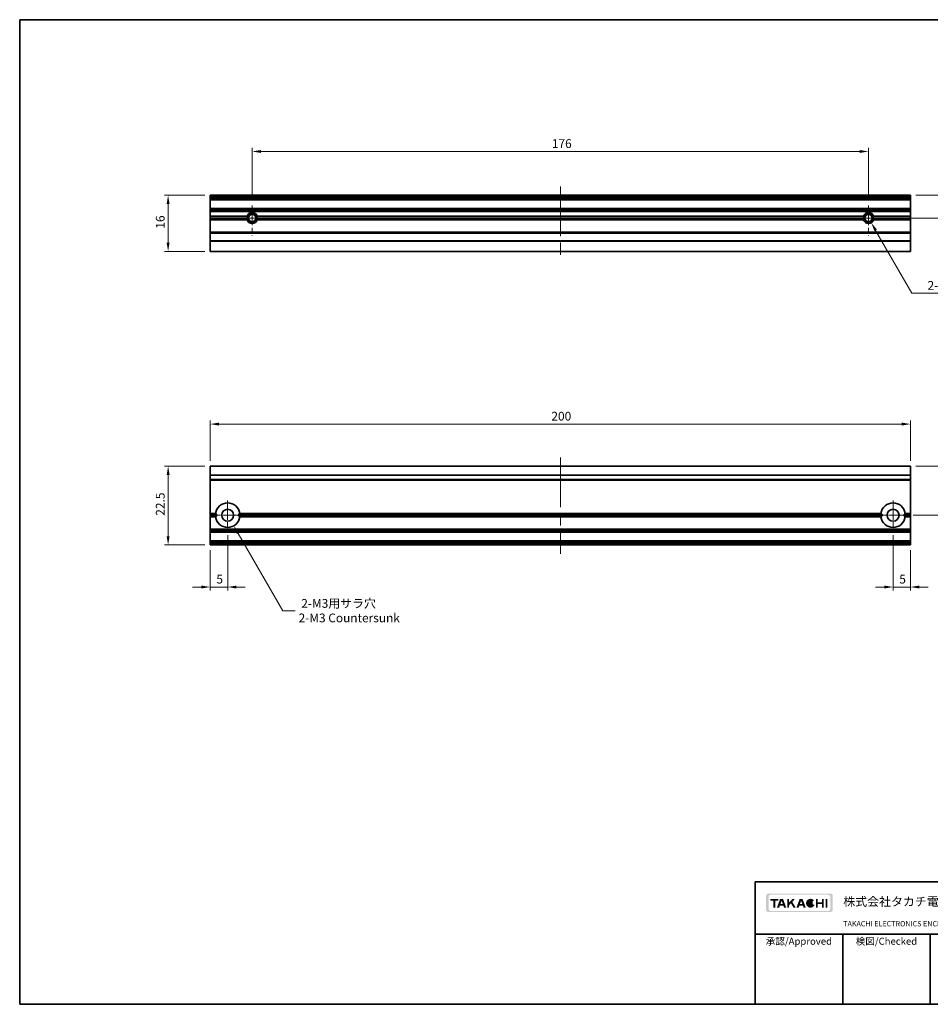
# Model space of a CAD drawing. Units: millimetres. Extents: x 0 to 6316, y 0 to 984.
# Drawn here: x 3158 to 3418, y 0 to 281 of the extents above; entities that cross this region are included whole.
import ezdxf
from ezdxf.enums import TextEntityAlignment as Align

# ---------------------------------------------------------------- set-up
doc = ezdxf.new("R2010")
doc.units = ezdxf.units.MM
doc.header["$LTSCALE"] = 2.5
doc.linetypes.add('CHAIN', pattern=[0.3543, 0.2362, -0.0295, 0.0591, -0.0295])
doc.layers.get('Defpoints').update_dxf_attribs({"lineweight": 25})
for name, color, linetype, lineweight in [('Border (ISO)', 7, 'Continuous', 35), ('Dimension (ISO)', 7, 'Continuous', 18), ('Title (ISO)', 7, 'Continuous', 35), ('Visible (ISO)', 7, 'Continuous', 35), ('Visible Narrow (ISO)', 7, 'Continuous', 25)]:
    doc.layers.add(name, color=color, linetype=linetype, lineweight=lineweight)
for name, color, linetype, lineweight, true_color in [('Center Mark (ISO)', 7, 'Continuous', 18, 0x80ffff), ('Centerline (ISO)', 7, 'Continuous', 18, 0x80ffff), ('Hatch (ISO)', 1, 'Continuous', 18, 0xff0000)]:
    doc.layers.add(name, color=color, linetype=linetype, lineweight=lineweight, true_color=true_color)
doc.styles.add('Note Text (TK)', font='MS PGothic.ttf')
doc.styles.add('文字スタイル67', font='arial.ttf')
doc.dimstyles.new('Default - Method 1b (TK)', dxfattribs={"dimscale": 2.5, "dimtxt": 2.5, "dimasz": 2.5, "dimexe": 1, "dimexo": 1.5, "dimgap": 1, "dimtad": 1, "dimrnd": 1e-08, "dimdsep": 46, "dimtxsty": 'Note Text (TK)', "dimcen": 0.09, "dimdle": 5, "dimclrd": 100, "dimclre": 100, "dimclrt": 7, "dimadec": 1, "dimazin": 1, "dimtfac": 1, "dimtmove": 0, "dimatfit": 3, "dimfxl": 1, "dimtolj": 1, "dimlwd": -1, "dimlwe": -1, "dimarcsym": 0})

# ---------------------------------------------------------------- blocks, each defined once
blk = doc.blocks.new('図面枠 tk図枠')
at = {"layer": 'Border (ISO)'}
for p, q in [((14.5, 289), (405.5, 289)), ((14.5, 289), (14.5, 8)), ((405.5, 289), (405.5, 8)), ((14.5, 8), (405.5, 8))]:
    blk.add_line(p, q, dxfattribs=at)
blk = doc.blocks.new('表題欄 tk表題欄')
at = {"layer": 'Hatch (ISO)'}
h = blk.add_hatch(color=256, dxfattribs=at)
edge = h.paths.add_edge_path(flags=0)
edge.add_arc((95.58, 236.3), 0.596, 270, 360)
edge.add_line((96.17, 236.3), (96.17, 239.71))
edge.add_arc((95.58, 239.71), 0.596, 0, 90)
edge.add_line((95.58, 240.31), (79.14, 240.31))
edge.add_arc((79.14, 239.71), 0.596, 90, 180)
edge.add_line((78.54, 239.71), (78.54, 236.3))
edge.add_arc((79.14, 236.3), 0.596, 180, 270)
edge.add_line((79.14, 235.7), (95.58, 235.7))
edge = h.paths.add_edge_path()
edge.add_line((77.84, 239.96), (77.84, 236.05))
edge.add_arc((78.54, 236.05), 0.702, 180, 270)
edge.add_line((78.54, 235.35), (96.17, 235.35))
edge.add_arc((96.17, 236.05), 0.702, 270, 360)
edge.add_line((96.87, 236.05), (96.87, 239.96))
edge.add_arc((96.17, 239.96), 0.702, 0, 90)
edge.add_line((96.17, 240.66), (78.54, 240.66))
edge.add_arc((78.54, 239.96), 0.702, 90, 180)
for points in [[(79.07, 239.15), (79.07, 238.66), (79.92, 238.66), (79.92, 236.66), (80.51, 236.66), (80.51, 238.66), (81.36, 238.66), (81.36, 239.15)], [(85.68, 236.66), (84.94, 237.89), (84.42, 237.32), (84.42, 236.66), (83.9, 236.66), (83.9, 239.15), (84.42, 239.15), (84.42, 238.1), (85.39, 239.15), (86.11, 239.15), (85.32, 238.3), (86.3, 236.66)], [(92.09, 239.15), (92.09, 236.66), (92.61, 236.66), (92.61, 237.66), (93.77, 237.66), (93.77, 236.66), (94.29, 236.66), (94.29, 239.15), (93.77, 239.15), (93.77, 238.15), (92.61, 238.15), (92.61, 239.15)], [(94.84, 239.15), (94.84, 236.66), (95.36, 236.66), (95.36, 239.15)]]:
    blk.add_hatch(color=256, dxfattribs=at).paths.add_polyline_path(points)
h = blk.add_hatch(color=256, dxfattribs=at)
h.paths.add_polyline_path([(82.59, 237.71), (81.95, 237.71), (82.27, 238.58)], flags=0)
h.paths.add_polyline_path([(82.78, 237.2), (81.76, 237.2), (81.57, 236.66), (80.95, 236.66), (81.86, 239.15), (82.68, 239.15), (83.59, 236.66), (82.98, 236.66)])
h = blk.add_hatch(color=256, dxfattribs=at)
h.paths.add_polyline_path([(87.53, 237.71), (88.16, 237.71), (87.85, 238.58)], flags=0)
h.paths.add_polyline_path([(87.14, 236.66), (87.34, 237.2), (88.35, 237.2), (88.55, 236.66), (89.17, 236.66), (88.25, 239.15), (87.44, 239.15), (86.52, 236.66)])
h = blk.add_hatch(color=256, dxfattribs=at)
edge = h.paths.add_edge_path()
edge.add_arc((90.52, 237.9), 1.27, 38.5505, 336.582)
edge.add_line((91.69, 237.4), (91.17, 237.62))
edge.add_ellipse((90.52, 237.9), major_axis=(0, -0.8), ratio=0.867347, start_angle=124.651, end_angle=429.4109, ccw=False)
edge.add_line((91.09, 238.36), (91.52, 238.7))
at = {"layer": 'Title (ISO)'}
for p, q in [((74.71, 244.05), (255.71, 244.05)), ((74.71, 209.05), (74.71, 244.05)), ((149.71, 244.05), (149.71, 209.05)), ((230.71, 244.05), (230.71, 209.05)), ((255.71, 244.05), (255.71, 209.05)), ((243.21, 239.55), (251.21, 240.55)), ((243.21, 239.55), (243.21, 235.55)), ((251.21, 234.55), (251.21, 240.55)), ((243.21, 235.55), (251.21, 234.55)), ((230.71, 231.05), (255.71, 231.05)), ((74.71, 229.05), (230.71, 229.05)), ((99.71, 229.05), (99.71, 209.05)), ((124.71, 229.05), (124.71, 209.05)), ((230.71, 220.05), (255.71, 220.05)), ((149.71, 216.05), (230.71, 216.05)), ((255.71, 209.05), (74.71, 209.05))]:
    blk.add_line(p, q, dxfattribs=at)
at = {"layer": 'Title (ISO)', "color": 4, "linetype": 'CHAIN', "lineweight": 18, "ltscale": 8.88956, "true_color": 0x00ffff}
blk.add_line((238.21, 241.55), (238.21, 233.55), dxfattribs=at)
at = {"layer": 'Title (ISO)', "color": 4, "linetype": 'CHAIN', "lineweight": 18, "ltscale": 20.001633, "true_color": 0x00ffff}
blk.add_line((252.21, 237.55), (234.21, 237.55), dxfattribs=at)
at = {"layer": 'Title (ISO)'}
for radius in [3, 2]:
    blk.add_circle((238.21, 237.55), radius, dxfattribs=at)
at = {"layer": 'Title (ISO)', "color": 1, "true_color": 0xff0000, "char_height": 2, "line_spacing_factor": 1.5, "style": 'Note Text (TK)'}
for s, insert, attachment_point in [('\\fＭＳ Ｐゴシック|b0|i0;{\\H2.0000;品名/Title}', (151.71, 242.05), 4), ('\\fＭＳ Ｐゴシック|b0|i0;{\\H2.0000;承認/Approved}', (87.21, 227.05), 5), ('\\fＭＳ Ｐゴシック|b0|i0;{\\H2.0000;検図/Checked}', (112.21, 227.05), 5), ('\\fＭＳ Ｐゴシック|b0|i0;{\\H2.0000;製図/Created}', (137.21, 227.05), 5), ('\\fＭＳ Ｐゴシック|b0|i0;{\\H2.0000;尺度/Scale}', (232.71, 229.05), 4), ('\\fＭＳ Ｐゴシック|b0|i0;{\\H2.0000;ページ/Page}', (232.71, 218.05), 4), ('\\fＭＳ Ｐゴシック|b0|i0;{\\H2.0000;作成日/Date}', (151.71, 212.55), 4)]:
    blk.add_mtext(s, dxfattribs=dict(at, insert=insert, attachment_point=attachment_point))
at = {"layer": 'Title (ISO)', "color": 7, "line_spacing_factor": 1.5, "style": 'Note Text (TK)'}
for s, insert, char_height, attachment_point in [('株式会社タカチ電機工業', (99.87, 238.05), 2.5, 4), ('\\fArial|b0|i0;{\\H1.4986;TAKACHI ELECTRONICS ENCLOSURE CO., LTD.}', (99.87, 232.05), 1.4986, 4), ('\\fＭＳ Ｐゴシック|b0|i0;{\\H2.0000;/}', (243.21, 212.55), 2, 5)]:
    blk.add_mtext(s, dxfattribs=dict(at, insert=insert, char_height=char_height, attachment_point=attachment_point))
at = {"layer": 'Title (ISO)', "color": 7}
for tag, p, height, style in [('<品名>_001', (157.52, 235.74), 2.5, 'Note Text (TK)'), ('<Title>_001', (157.71, 230.55), 2, '文字スタイル67'), ('作成日_001', (175.63, 211.28), 2.5, 'Note Text (TK)'), ('<ページ_No.>_001', (237.95, 211.3), 2.5, 'Note Text (TK)'), ('<総ページ数>_001', (246.79, 211.3), 2.5, 'Note Text (TK)')]:
    blk.add_attdef(tag, p, '', height=height, dxfattribs=dict(at, style=style))
at = {"layer": 'Title (ISO)', "color": 7, "style": 'Note Text (TK)'}
blk.add_attdef('<尺度>', text='', height=2.5, dxfattribs=at).set_placement((243.21, 223.55), align=Align.MIDDLE_CENTER)
blk = doc.blocks.new('*D58')
at = {"layer": 'Defpoints', "color": 0, "transparency": 16777216}
for p in [(3412.39, 165.59), (3212.39, 153.59), (3412.39, 153.59)]:
    blk.add_point(p, dxfattribs=at)
at = {"layer": 'Dimension (ISO)', "color": 100, "transparency": 16777216}
for p, q in [((3212.39, 155.09), (3212.39, 166.59)), ((3412.39, 155.09), (3412.39, 166.59)), ((3214.89, 165.59), (3409.89, 165.59))]:
    blk.add_line(p, q, dxfattribs=at)
for points in [[(3214.89, 166), (3214.89, 165.17), (3212.39, 165.59)], [(3409.89, 166), (3409.89, 165.17), (3412.39, 165.59)]]:
    blk.add_solid(points, dxfattribs=at)
at = {"layer": 'Dimension (ISO)', "color": 7, "transparency": 16777216, "insert": (3309.82, 167.84), "char_height": 2.5, "attachment_point": 4, "style": 'Note Text (TK)'}
blk.add_mtext('\\A1;200', dxfattribs=at)
blk = doc.blocks.new('*D59')
at = {"layer": 'Defpoints', "color": 0, "transparency": 16777216}
for p in [(3212.39, 153.59), (3200.39, 131.09), (3212.39, 131.09)]:
    blk.add_point(p, dxfattribs=at)
at = {"layer": 'Dimension (ISO)', "color": 100, "transparency": 16777216}
for p, q in [((3210.89, 153.59), (3199.39, 153.59)), ((3200.39, 151.09), (3200.39, 133.59)), ((3210.89, 131.09), (3199.39, 131.09))]:
    blk.add_line(p, q, dxfattribs=at)
for points in [[(3199.97, 151.09), (3200.8, 151.09), (3200.39, 153.59)], [(3199.97, 133.59), (3200.8, 133.59), (3200.39, 131.09)]]:
    blk.add_solid(points, dxfattribs=at)
at = {"layer": 'Dimension (ISO)', "color": 7, "transparency": 16777216, "insert": (3198.14, 139.43), "char_height": 2.5, "attachment_point": 4, "rotation": 90, "style": 'Note Text (TK)'}
blk.add_mtext('\\A1;22.5', dxfattribs=at)
blk = doc.blocks.new('*D60')
at = {"layer": 'Defpoints', "color": 0, "transparency": 16777216}
for p in [(3217.39, 135.39), (3212.39, 131.09), (3212.39, 119.09)]:
    blk.add_point(p, dxfattribs=at)
at = {"layer": 'Dimension (ISO)', "color": 100, "transparency": 16777216}
for p, q in [((3217.39, 133.89), (3217.39, 118.09)), ((3212.39, 129.59), (3212.39, 118.09)), ((3209.89, 119.09), (3207.39, 119.09)), ((3217.39, 119.09), (3212.39, 119.09)), ((3219.89, 119.09), (3222.39, 119.09))]:
    blk.add_line(p, q, dxfattribs=at)
for points in [[(3209.89, 119.5), (3209.89, 118.67), (3212.39, 119.09)], [(3219.89, 119.5), (3219.89, 118.67), (3217.39, 119.09)]]:
    blk.add_solid(points, dxfattribs=at)
at = {"layer": 'Dimension (ISO)', "color": 7, "transparency": 16777216, "insert": (3214.16, 121.34), "char_height": 2.5, "attachment_point": 4, "style": 'Note Text (TK)'}
blk.add_mtext('\\A1;5', dxfattribs=at)
blk = doc.blocks.new('*D61')
at = {"layer": 'Defpoints', "color": 0, "transparency": 16777216}
for p in [(3407.39, 135.39), (3412.39, 131.09), (3412.39, 119.09)]:
    blk.add_point(p, dxfattribs=at)
at = {"layer": 'Dimension (ISO)', "color": 100, "transparency": 16777216}
for p, q in [((3407.39, 133.89), (3407.39, 118.09)), ((3412.39, 129.59), (3412.39, 118.09)), ((3404.89, 119.09), (3402.39, 119.09)), ((3407.39, 119.09), (3412.39, 119.09)), ((3414.89, 119.09), (3417.39, 119.09))]:
    blk.add_line(p, q, dxfattribs=at)
for points in [[(3404.89, 119.5), (3404.89, 118.67), (3407.39, 119.09)], [(3414.89, 119.5), (3414.89, 118.67), (3412.39, 119.09)]]:
    blk.add_solid(points, dxfattribs=at)
at = {"layer": 'Dimension (ISO)', "color": 7, "transparency": 16777216, "insert": (3409.16, 121.34), "char_height": 2.5, "attachment_point": 4, "style": 'Note Text (TK)'}
blk.add_mtext('\\A1;5', dxfattribs=at)
blk = doc.blocks.new('*D62')
at = {"layer": 'Defpoints', "color": 0, "transparency": 16777216}
for p in [(3412.39, 153.59), (3411.59, 139.59), (3431.39, 139.59)]:
    blk.add_point(p, dxfattribs=at)
at = {"layer": 'Dimension (ISO)', "color": 100, "transparency": 16777216}
for p, q in [((3413.89, 153.59), (3432.39, 153.59)), ((3431.39, 151.09), (3431.39, 142.09)), ((3413.09, 139.59), (3432.39, 139.59))]:
    blk.add_line(p, q, dxfattribs=at)
for points in [[(3430.97, 151.09), (3431.8, 151.09), (3431.39, 153.59)], [(3430.97, 142.09), (3431.8, 142.09), (3431.39, 139.59)]]:
    blk.add_solid(points, dxfattribs=at)
at = {"layer": 'Dimension (ISO)', "color": 7, "transparency": 16777216, "insert": (3429.14, 145.02), "char_height": 2.5, "attachment_point": 4, "rotation": 90, "style": 'Note Text (TK)'}
blk.add_mtext('\\A1;14', dxfattribs=at)
blk = doc.blocks.new('*D63')
at = {"layer": 'Defpoints', "color": 0, "transparency": 16777216}
for p in [(3217.39, 139.59), (3219.14, 136.56)]:
    blk.add_point(p, dxfattribs=at)
at = {"layer": 'Dimension (ISO)', "color": 100, "transparency": 16777216}
for p, q in [((3233.12, 112.34), (3220.39, 134.39)), ((3236.65, 112.34), (3233.12, 112.34))]:
    blk.add_line(p, q, dxfattribs=at)
blk.add_solid([(3220.75, 134.6), (3220.03, 134.18), (3219.14, 136.56)], dxfattribs=at)
at = {"layer": 'Dimension (ISO)', "color": 7, "transparency": 16777216, "insert": (3237.65, 112.34), "char_height": 2.5, "attachment_point": 4, "style": 'Note Text (TK)'}
blk.add_mtext('\\A1; \\fＭＳ Ｐゴシック|b0|i0;{\\H2.4900;2-M3用サラ穴\\P}\\fＭＳ Ｐゴシック|b0|i0;{\\H2.4900;2-M3 Countersunk}', dxfattribs=at)
blk = doc.blocks.new('*D64')
at = {"layer": 'Defpoints', "color": 0, "transparency": 16777216}
for p in [(3400.39, 243.39), (3224.39, 227.95), (3400.39, 227.95)]:
    blk.add_point(p, dxfattribs=at)
at = {"layer": 'Dimension (ISO)', "color": 100, "transparency": 16777216}
for p, q in [((3224.39, 229.45), (3224.39, 244.39)), ((3226.89, 243.39), (3397.89, 243.39)), ((3400.39, 229.45), (3400.39, 244.39))]:
    blk.add_line(p, q, dxfattribs=at)
for points in [[(3226.89, 243.81), (3226.89, 242.97), (3224.39, 243.39)], [(3397.89, 243.81), (3397.89, 242.97), (3400.39, 243.39)]]:
    blk.add_solid(points, dxfattribs=at)
at = {"layer": 'Dimension (ISO)', "color": 7, "transparency": 16777216, "insert": (3309.95, 245.64), "char_height": 2.5, "attachment_point": 4, "style": 'Note Text (TK)'}
blk.add_mtext('\\A1;176', dxfattribs=at)
blk = doc.blocks.new('*D65')
at = {"layer": 'Defpoints', "color": 0, "transparency": 16777216}
for p in [(3212.39, 230.89), (3200.39, 214.89), (3212.39, 214.89)]:
    blk.add_point(p, dxfattribs=at)
at = {"layer": 'Dimension (ISO)', "color": 100, "transparency": 16777216}
for p, q in [((3210.89, 230.89), (3199.39, 230.89)), ((3200.39, 228.39), (3200.39, 217.39)), ((3210.89, 214.89), (3199.39, 214.89))]:
    blk.add_line(p, q, dxfattribs=at)
for points in [[(3199.97, 228.39), (3200.8, 228.39), (3200.39, 230.89)], [(3199.97, 217.39), (3200.8, 217.39), (3200.39, 214.89)]]:
    blk.add_solid(points, dxfattribs=at)
at = {"layer": 'Dimension (ISO)', "color": 7, "transparency": 16777216, "insert": (3198.14, 221.36), "char_height": 2.5, "attachment_point": 4, "rotation": 90, "style": 'Note Text (TK)'}
blk.add_mtext('\\A1;16', dxfattribs=at)
blk = doc.blocks.new('*D66')
at = {"layer": 'Defpoints', "color": 0, "transparency": 16777216}
for p in [(3412.39, 230.89), (3403.94, 224.39), (3431.39, 224.39)]:
    blk.add_point(p, dxfattribs=at)
at = {"layer": 'Dimension (ISO)', "color": 100, "transparency": 16777216}
for p, q in [((3431.39, 233.39), (3431.39, 241.88)), ((3413.89, 230.89), (3432.39, 230.89)), ((3431.39, 224.39), (3431.39, 230.89)), ((3405.44, 224.39), (3432.39, 224.39)), ((3431.39, 221.89), (3431.39, 219.39))]:
    blk.add_line(p, q, dxfattribs=at)
for points in [[(3430.97, 233.39), (3431.8, 233.39), (3431.39, 230.89)], [(3430.97, 221.89), (3431.8, 221.89), (3431.39, 224.39)]]:
    blk.add_solid(points, dxfattribs=at)
at = {"layer": 'Dimension (ISO)', "color": 7, "transparency": 16777216, "insert": (3429.14, 236.89), "char_height": 2.5, "attachment_point": 4, "rotation": 90, "style": 'Note Text (TK)'}
blk.add_mtext('\\A1;6.5', dxfattribs=at)
blk = doc.blocks.new('*D73')
at = {"layer": 'Defpoints', "color": 0, "transparency": 16777216}
for p in [(3400.39, 224.39), (3401.16, 223.04)]:
    blk.add_point(p, dxfattribs=at)
at = {"layer": 'Dimension (ISO)', "color": 100, "transparency": 16777216}
for p, q in [((3412.78, 202.92), (3402.41, 220.88)), ((3428.11, 202.92), (3412.78, 202.92))]:
    blk.add_line(p, q, dxfattribs=at)
blk.add_solid([(3402.78, 221.09), (3402.05, 220.67), (3401.16, 223.04)], dxfattribs=at)
at = {"layer": 'Dimension (ISO)', "color": 7, "transparency": 16777216, "insert": (3416.48, 205.17), "char_height": 2.5, "attachment_point": 4, "style": 'Note Text (TK)'}
blk.add_mtext('\\A1; \\fＭＳ Ｐゴシック|b0|i0;2-M2.5', dxfattribs=at)

msp = doc.modelspace()

# ---------------------------------------------------------------- linework, layer by layer
at = {"layer": 'Center Mark (ISO)', "linetype": 'CHAIN', "ltscale": 9.507946}
for p, q in [((3224.3864, 227.9474), (3224.3864, 219.3909)), ((3400.3864, 227.9474), (3400.3864, 219.3909))]:
    msp.add_line(p, q, dxfattribs=at)
at = {"layer": 'Center Mark (ISO)', "linetype": 'CHAIN', "ltscale": 7.903918}
for p, q in [((3227.9429, 224.3909), (3220.8299, 224.3909)), ((3403.9429, 224.3909), (3396.8299, 224.3909))]:
    msp.add_line(p, q, dxfattribs=at)
at = {"layer": 'Center Mark (ISO)', "linetype": 'CHAIN', "ltscale": 9.334043}
for p, q in [((3217.3864, 143.7882), (3217.3864, 135.3882)), ((3407.3864, 143.7882), (3407.3864, 135.3882)), ((3221.5864, 139.5882), (3213.1864, 139.5882)), ((3411.5864, 139.5882), (3403.1864, 139.5882))]:
    msp.add_line(p, q, dxfattribs=at)
at = {"layer": 'Centerline (ISO)', "linetype": 'CHAIN', "ltscale": 23.990969}
for p, q in [((3312.3864, 233.3909), (3312.3864, 212.3909)), ((3312.3864, 156.0882), (3312.3864, 128.5882))]:
    msp.add_line(p, q, dxfattribs=at)
at = {"layer": 'Visible (ISO)'}
for p, q in [((3212.3864, 230.8909), (3212.3864, 230.5909)), ((3212.3864, 230.8909), (3412.3864, 230.8909)), ((3212.3864, 230.5152), (3212.3864, 230.5909)), ((3212.3864, 230.5152), (3212.3864, 230.303)), ((3412.3864, 230.5909), (3412.3864, 230.8909)), ((3412.3864, 230.5909), (3412.3864, 230.5152)), ((3412.3864, 230.303), (3412.3864, 230.5152)), ((3212.3864, 229.9788), (3212.3864, 230.303)), ((3212.3864, 229.9788), (3212.3864, 229.8909)), ((3212.3864, 229.5909), (3212.3864, 229.8909)), ((3212.3864, 229.8909), (3412.3864, 229.8909)), ((3212.3864, 227.1909), (3212.3864, 229.5909)), ((3412.3864, 230.303), (3412.3864, 229.9788)), ((3412.3864, 229.8909), (3412.3864, 229.9788)), ((3412.3864, 229.8909), (3412.3864, 229.5909)), ((3412.3864, 229.5909), (3412.3864, 227.1909)), ((3212.3864, 226.8909), (3212.3864, 227.1909)), ((3212.3864, 226.8909), (3212.3864, 226.803)), ((3212.3864, 226.8909), (3412.3864, 226.8909)), ((3212.3864, 226.4788), (3212.3864, 226.803)), ((3212.3864, 226.4788), (3212.3864, 226.2666)), ((3212.3864, 224.8909), (3212.3864, 226.2666)), ((3212.3864, 224.8909), (3222.9124, 224.8909)), ((3212.3864, 224.3909), (3212.3864, 224.8909)), ((3225.8604, 224.8909), (3398.9124, 224.8909)), ((3401.8604, 224.8909), (3412.3864, 224.8909)), ((3412.3864, 227.1909), (3412.3864, 226.8909)), ((3412.3864, 226.803), (3412.3864, 226.8909)), ((3412.3864, 226.803), (3412.3864, 226.4788)), ((3412.3864, 226.2666), (3412.3864, 226.4788)), ((3412.3864, 226.2666), (3412.3864, 224.8909)), ((3412.3864, 224.8909), (3412.3864, 224.3909)), ((3212.3864, 224.3909), (3223.3299, 224.3909)), ((3212.3864, 223.8909), (3212.3864, 224.3909)), ((3212.3864, 223.8909), (3222.9124, 223.8909)), ((3212.3864, 220.3909), (3212.3864, 223.8909)), ((3225.4429, 224.3909), (3399.3299, 224.3909)), ((3225.8604, 223.8909), (3398.9124, 223.8909)), ((3401.4429, 224.3909), (3412.3864, 224.3909)), ((3401.8604, 223.8909), (3412.3864, 223.8909)), ((3412.3864, 224.3909), (3412.3864, 223.8909)), ((3412.3864, 223.8909), (3412.3864, 220.3909)), ((3212.3864, 220.3909), (3212.3864, 220.0909)), ((3212.3864, 220.3909), (3412.3864, 220.3909)), ((3212.3864, 217.9633), (3212.3864, 220.0909)), ((3412.3864, 220.0909), (3412.3864, 220.3909)), ((3412.3864, 220.0909), (3412.3864, 217.9633)), ((3212.3864, 217.9633), (3212.3864, 217.8353)), ((3212.3864, 214.9629), (3212.3864, 217.8353)), ((3412.3864, 217.8353), (3412.3864, 217.9633)), ((3412.3864, 217.8353), (3412.3864, 214.9629)), ((3212.3864, 214.9629), (3212.3864, 214.8909)), ((3212.3864, 214.8909), (3412.3864, 214.8909)), ((3412.3864, 214.8909), (3412.3864, 214.9629)), ((3212.3864, 153.5882), (3212.3864, 153.5418)), ((3212.3864, 153.5882), (3412.3864, 153.5882)), ((3212.3864, 151.1481), (3212.3864, 153.5418)), ((3412.3864, 153.5418), (3412.3864, 153.5882)), ((3412.3864, 153.5418), (3412.3864, 151.1481)), ((3212.3864, 151.1481), (3212.3864, 150.9945)), ((3212.3864, 149.8882), (3212.3864, 150.9945)), ((3212.3864, 149.8882), (3212.3864, 149.5882)), ((3212.3864, 140.0882), (3212.3864, 149.5882)), ((3212.3864, 149.5882), (3412.3864, 149.5882)), ((3412.3864, 150.9945), (3412.3864, 151.1481)), ((3412.3864, 150.9945), (3412.3864, 149.8882)), ((3412.3864, 149.5882), (3412.3864, 149.8882)), ((3412.3864, 149.5882), (3412.3864, 140.0882)), ((3212.3864, 140.0882), (3213.9223, 140.0882)), ((3212.3864, 139.5882), (3212.3864, 140.0882)), ((3212.3864, 139.5882), (3214.3864, 139.5882)), ((3212.3864, 139.0882), (3212.3864, 139.5882)), ((3212.3864, 139.0882), (3213.9223, 139.0882)), ((3212.3864, 135.7124), (3212.3864, 139.0882)), ((3220.3864, 139.5882), (3404.3864, 139.5882)), ((3220.8505, 140.0882), (3403.9223, 140.0882)), ((3220.8505, 139.0882), (3403.9223, 139.0882)), ((3410.3864, 139.5882), (3412.3864, 139.5882)), ((3410.8505, 140.0882), (3412.3864, 140.0882)), ((3410.8505, 139.0882), (3412.3864, 139.0882)), ((3412.3864, 140.0882), (3412.3864, 139.5882)), ((3412.3864, 139.5882), (3412.3864, 139.0882)), ((3412.3864, 139.0882), (3412.3864, 135.7124)), ((3212.3864, 135.7124), (3212.3864, 135.5003)), ((3212.3864, 135.176), (3212.3864, 135.5003)), ((3212.3864, 135.176), (3212.3864, 135.0882)), ((3212.3864, 134.7882), (3212.3864, 135.0882)), ((3212.3864, 135.0882), (3412.3864, 135.0882)), ((3412.3864, 135.5003), (3412.3864, 135.7124)), ((3412.3864, 135.5003), (3412.3864, 135.176)), ((3412.3864, 135.0882), (3412.3864, 135.176)), ((3412.3864, 135.0882), (3412.3864, 134.7882)), ((3212.3864, 132.3882), (3212.3864, 134.7882)), ((3212.3864, 132.0882), (3212.3864, 132.3882)), ((3212.3864, 132.0882), (3212.3864, 132.0003)), ((3212.3864, 132.0882), (3412.3864, 132.0882)), ((3412.3864, 134.7882), (3412.3864, 132.3882)), ((3412.3864, 132.3882), (3412.3864, 132.0882)), ((3412.3864, 132.0003), (3412.3864, 132.0882)), ((3212.3864, 131.676), (3212.3864, 132.0003)), ((3212.3864, 131.676), (3212.3864, 131.4639)), ((3212.3864, 131.3882), (3212.3864, 131.4639)), ((3212.3864, 131.3882), (3212.3864, 131.0882)), ((3212.3864, 131.0882), (3412.3864, 131.0882)), ((3412.3864, 132.0003), (3412.3864, 131.676)), ((3412.3864, 131.4639), (3412.3864, 131.676)), ((3412.3864, 131.4639), (3412.3864, 131.3882)), ((3412.3864, 131.0882), (3412.3864, 131.3882))]:
    msp.add_line(p, q, dxfattribs=at)
for centre in [(3217.3864, 139.5882), (3407.3864, 139.5882)]:
    msp.add_circle(centre, 1.7, dxfattribs=at)
for centre, radius, start, end in [((3224.3864, 224.3909), 1.5565, 18.73754, 161.26246), ((3224.3864, 224.3909), 1.0565, 0, 180), ((3400.3864, 224.3909), 1.5565, 18.73754, 161.26246), ((3400.3864, 224.3909), 1.0565, 0, 180), ((3224.3864, 224.3909), 1.5565, 198.73754, 341.26246), ((3224.3864, 224.3909), 1.0565, 180, 0), ((3400.3864, 224.3909), 1.5565, 198.73754, 341.26246), ((3400.3864, 224.3909), 1.0565, 180, 0), ((3217.3864, 139.5882), 3.5, 8.213211, 171.786789), ((3407.3864, 139.5882), 3.5, 8.213211, 171.786789), ((3217.3864, 139.5882), 3.5, 188.213211, 351.786789), ((3407.3864, 139.5882), 3.5, 188.213211, 351.786789)]:
    msp.add_arc(centre, radius, start, end, dxfattribs=at)
for points in [[(3222.9124, 224.8909), (3223.1211, 224.5997), (3223.3299, 224.3909)], [(3225.4429, 224.3909), (3225.6516, 224.5997), (3225.8604, 224.8909)], [(3398.9124, 224.8909), (3399.1211, 224.5997), (3399.3299, 224.3909)], [(3401.4429, 224.3909), (3401.6516, 224.5997), (3401.8604, 224.8909)], [(3223.3299, 224.3909), (3223.1211, 224.1821), (3222.9124, 223.8909)], [(3225.8604, 223.8909), (3225.6516, 224.1821), (3225.4429, 224.3909)], [(3399.3299, 224.3909), (3399.1211, 224.1821), (3398.9124, 223.8909)], [(3401.8604, 223.8909), (3401.6516, 224.1821), (3401.4429, 224.3909)], [(3214.3864, 139.5882), (3214.1543, 139.8202), (3213.9223, 140.0882)], [(3213.9223, 139.0882), (3214.1543, 139.3561), (3214.3864, 139.5882)], [(3220.8505, 140.0882), (3220.6184, 139.8202), (3220.3864, 139.5882)], [(3220.3864, 139.5882), (3220.6184, 139.3561), (3220.8505, 139.0882)], [(3404.3864, 139.5882), (3404.1543, 139.8202), (3403.9223, 140.0882)], [(3403.9223, 139.0882), (3404.1543, 139.3561), (3404.3864, 139.5882)], [(3410.8505, 140.0882), (3410.6184, 139.8202), (3410.3864, 139.5882)], [(3410.3864, 139.5882), (3410.6184, 139.3561), (3410.8505, 139.0882)]]:
    msp.add_open_spline(points, degree=2, dxfattribs=at)
at = {"layer": 'Visible Narrow (ISO)'}
for p, q in [((3212.3864, 230.5909), (3412.3864, 230.5909)), ((3212.3864, 230.5152), (3412.3864, 230.5152)), ((3212.3864, 230.303), (3412.3864, 230.303)), ((3212.3864, 229.9788), (3412.3864, 229.9788)), ((3212.3864, 229.5909), (3412.3864, 229.5909)), ((3212.3864, 227.1909), (3412.3864, 227.1909)), ((3212.3864, 226.803), (3412.3864, 226.803)), ((3212.3864, 226.4788), (3412.3864, 226.4788)), ((3212.3864, 226.2666), (3412.3864, 226.2666)), ((3212.3864, 220.0909), (3412.3864, 220.0909)), ((3212.3864, 217.9633), (3412.3864, 217.9633)), ((3212.3864, 217.8353), (3412.3864, 217.8353)), ((3212.3864, 214.9629), (3412.3864, 214.9629)), ((3212.3864, 153.5418), (3412.3864, 153.5418)), ((3212.3864, 151.1481), (3412.3864, 151.1481)), ((3212.3864, 150.9945), (3412.3864, 150.9945)), ((3212.3864, 149.8882), (3412.3864, 149.8882)), ((3212.3864, 135.7124), (3412.3864, 135.7124)), ((3212.3864, 135.5003), (3412.3864, 135.5003)), ((3212.3864, 135.176), (3412.3864, 135.176)), ((3212.3864, 134.7882), (3412.3864, 134.7882)), ((3212.3864, 132.3882), (3412.3864, 132.3882)), ((3212.3864, 132.0003), (3412.3864, 132.0003)), ((3212.3864, 131.676), (3412.3864, 131.676)), ((3212.3864, 131.4639), (3412.3864, 131.4639)), ((3212.3864, 131.3882), (3412.3864, 131.3882))]:
    msp.add_line(p, q, dxfattribs=at)
for centre, start, end in [((3224.3864, 224.3909), 10.795706, 169.204294), ((3400.3864, 224.3909), 10.795706, 169.204294), ((3224.3864, 224.3909), 169.204294, 180), ((3224.3864, 224.3909), 180, 190.795706), ((3224.3864, 224.3909), 190.795706, 349.204294), ((3224.3864, 224.3909), 0, 10.795706), ((3224.3864, 224.3909), 349.204294, 0), ((3400.3864, 224.3909), 169.204294, 180), ((3400.3864, 224.3909), 180, 190.795706), ((3400.3864, 224.3909), 190.795706, 349.204294), ((3400.3864, 224.3909), 0, 10.795706), ((3400.3864, 224.3909), 349.204294, 0)]:
    msp.add_arc(centre, 1.3, start, end, dxfattribs=at)

# ---------------------------------------------------------------- block references
msp.add_blockref('図面枠 tk図枠', (3143.5, -8))
ref = msp.add_blockref('表題欄 tk表題欄', (3293.2912, -209.0527))
ref.add_attrib('<品名>_001', 'フレーム', (3450.8153, 26.6506), dxfattribs={"layer": 'Title (ISO)', "color": 7, "height": 2.5, "style": 'Note Text (TK)'})
ref.add_attrib('<尺度>_001', '1:1', (3534.4616, 13.25), dxfattribs={"layer": 'Title (ISO)', "color": 7, "height": 2.5, "style": 'Note Text (TK)'})
ref.add_attrib('作成日_001', '2022/08/08', (3468.902, 2.2287), dxfattribs={"layer": 'Title (ISO)', "color": 7, "height": 2.5, "style": 'Note Text (TK)'})
ref.add_attrib('<Title>_001', 'Panel support frame', (3450.7844, 21.7606), dxfattribs={"layer": 'Title (ISO)', "color": 7, "height": 2, "style": '文字スタイル67'})
ref.add_attrib('<ページ_No.>_001', '4', (3531.0838, 2.25), dxfattribs={"layer": 'Title (ISO)', "color": 7, "height": 2.5, "style": 'Note Text (TK)'})
ref.add_attrib('<総ページ数>_001', '7', (3540.0838, 2.25), dxfattribs={"layer": 'Title (ISO)', "color": 7, "height": 2.5, "style": 'Note Text (TK)'})

# ---------------------------------------------------------------- dimensions: what is measured, and where the dimension line sits
at = {"layer": 'Dimension (ISO)', "color": 100, "true_color": 0x00ff3f}
for base, p1, p2, angle, override, picture, middle in [((3400.3864, 243.3909), (3224.3864, 227.9474), (3400.3864, 227.9474), 180, {"dimscale": 0, "dimgap": 1, "dimdec": 2, "dimtol": 0, "dimlim": 0, "dimtp": 0, "dimtm": 0, "dimtdec": 2, "dimtix": 0, "dimtofl": 0, "dimtmove": 0, "dimatfit": 1}, '*D64', (3312.3864, 243.3909)), ((3431.3864, 224.3909), (3412.3864, 230.8909), (3403.9429, 224.3909), 270, {"dimscale": 0, "dimgap": 1, "dimdec": 2, "dimtol": 0, "dimlim": 0, "dimtp": 0, "dimtm": 0, "dimtdec": 2, "dimtix": 0, "dimtofl": 1, "dimtmove": 0, "dimatfit": 1}, '*D66', (3431.3864, 238.8866)), ((3200.3864, 214.8909), (3212.3864, 230.8909), (3212.3864, 214.8909), 270, {"dimscale": 0, "dimgap": 1, "dimdec": 2, "dimtol": 0, "dimlim": 0, "dimtp": 0, "dimtm": 0, "dimtdec": 2, "dimtix": 0, "dimtofl": 0, "dimtmove": 0, "dimatfit": 1}, '*D65', (3200.3864, 222.8909)), ((3412.3864, 165.5882), (3212.3864, 153.5882), (3412.3864, 153.5882), 180, {"dimscale": 0, "dimgap": 1, "dimdec": 2, "dimtol": 0, "dimlim": 0, "dimtp": 0, "dimtm": 0, "dimtdec": 2, "dimtix": 0, "dimtofl": 0, "dimtmove": 0, "dimatfit": 1}, '*D58', (3312.3864, 165.5882)), ((3200.3864, 131.0882), (3212.3864, 153.5882), (3212.3864, 131.0882), 270, {"dimscale": 0, "dimgap": 1, "dimdec": 2, "dimtol": 0, "dimlim": 0, "dimtp": 0, "dimtm": 0, "dimtdec": 2, "dimtix": 0, "dimtofl": 0, "dimtmove": 0, "dimatfit": 1}, '*D59', (3200.3864, 142.3382)), ((3431.3864, 139.5882), (3412.3864, 153.5882), (3411.5864, 139.5882), 270, {"dimscale": 0, "dimgap": 1, "dimdec": 2, "dimtol": 0, "dimlim": 0, "dimtp": 0, "dimtm": 0, "dimtdec": 2, "dimtix": 0, "dimtofl": 0, "dimtmove": 0, "dimatfit": 1}, '*D62', (3431.3864, 146.5882)), ((3212.3864, 119.0882), (3217.3864, 135.3882), (3212.3864, 131.0882), 180, {"dimscale": 0, "dimgap": 1, "dimdec": 2, "dimtol": 0, "dimlim": 0, "dimtp": 0, "dimtm": 0, "dimtdec": 2, "dimtix": 0, "dimtofl": 1, "dimtmove": 0, "dimatfit": 1}, '*D60', (3214.8864, 119.0882)), ((3412.3864, 119.0882), (3407.3864, 135.3882), (3412.3864, 131.0882), 180, {"dimscale": 0, "dimgap": 1, "dimdec": 2, "dimtol": 0, "dimlim": 0, "dimtp": 0, "dimtm": 0, "dimtdec": 2, "dimtix": 0, "dimtofl": 1, "dimtmove": 0, "dimatfit": 1}, '*D61', (3409.8864, 119.0882))]:
    dim = msp.add_linear_dim(base=base, p1=p1, p2=p2, angle=angle, dimstyle='Default - Method 1b (TK)', override=override, dxfattribs=at)
    dim.commit()
    dim.dimension.update_dxf_attribs({"geometry": picture, "text_midpoint": middle, "dimtype": 128})
for center, mpoint, text, override, picture, middle in [((3400.3864, 224.3909), (3401.1646, 223.0429), ' \\fＭＳ Ｐゴシック|b0|i0;2-M2.5', {"dimscale": 0, "dimgap": 1, "dimtih": 1, "dimtoh": 1, "dimdec": 2, "dimlfac": 1, "dimcen": 0, "dimtol": 0, "dimlim": 0, "dimtp": 0, "dimtm": 0, "dimtdec": 2, "dimtix": 0, "dimtofl": 0, "dimtmove": 0, "dimatfit": 3}, '*D73', (3422.2924, 202.9233)), ((3217.3864, 139.5882), (3219.1364, 136.5571), ' \\fＭＳ Ｐゴシック|b0|i0;{\\H2.4900;2-M3用サラ穴\\P}\\fＭＳ Ｐゴシック|b0|i0;{\\H2.4900;2-M3 Countersunk}', {"dimscale": 0, "dimgap": 1, "dimtad": 0, "dimtih": 1, "dimtoh": 1, "dimdec": 2, "dimlfac": 1, "dimcen": 0, "dimtol": 0, "dimlim": 0, "dimtp": 0, "dimtm": 0, "dimtdec": 2, "dimtix": 0, "dimtofl": 0, "dimtmove": 0, "dimatfit": 3, "dimtvp": 0}, '*D63', (3251.7307, 112.3395))]:
    dim = msp.add_radius_dim(center=center, mpoint=mpoint, text=text, dimstyle='Default - Method 1b (TK)', override=override, dxfattribs=at)
    dim.commit()
    dim.dimension.update_dxf_attribs({"geometry": picture, "text_midpoint": middle, "dimtype": 132})

doc.saveas('drawing.dxf')
